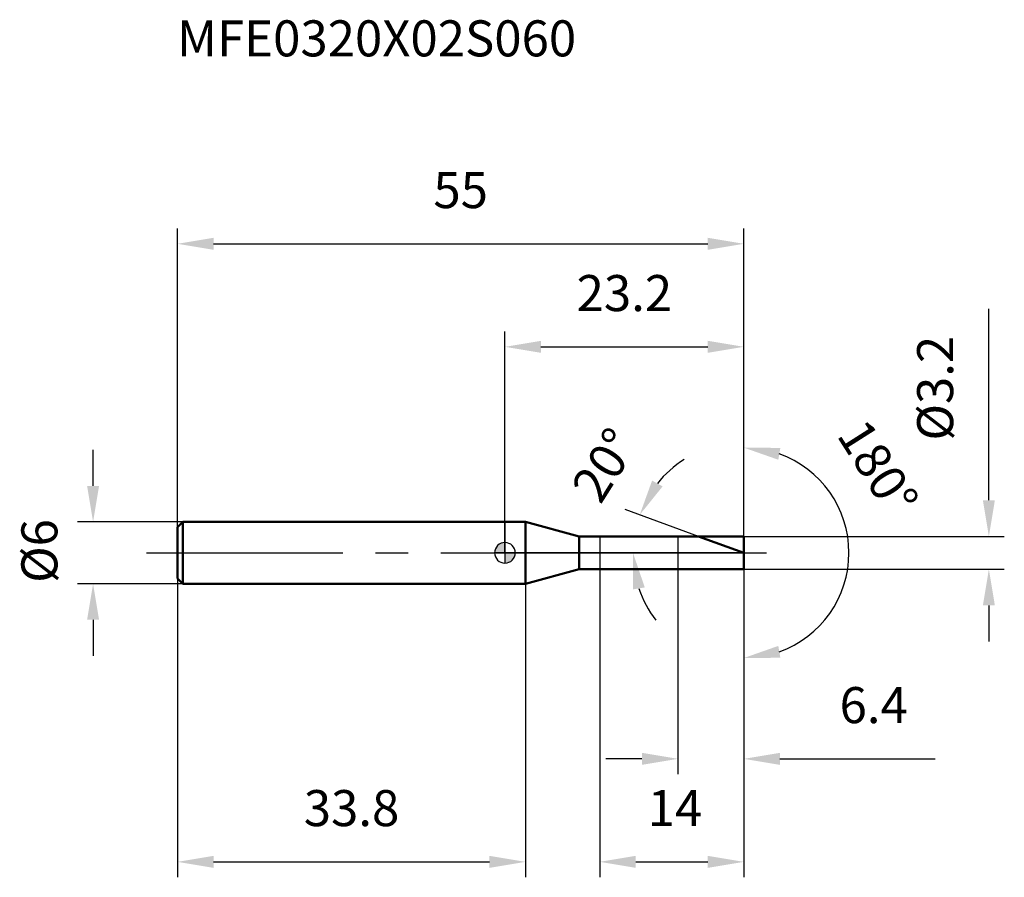
# Model space of a CAD drawing. Units: millimetres. Extents: x -47.1 to 48.5, y -31.5 to 51.8.
import ezdxf

# ---------------------------------------------------------------- set-up
doc = ezdxf.new("R2010")
doc.units = ezdxf.units.MM
doc.linetypes.add('CENTER2', pattern=[28.575, 19.05, -3.175, 3.175, -3.175])
for name, color, linetype, lineweight in [('1', 4, 'Continuous', 50), ('2', 7, 'Continuous', 25), ('4', 2, 'CENTER2', 25), ('cut', 1, 'Continuous', 25), ('nocut', 7, 'Continuous', 25), ('sk1', 4, 'Continuous', 50), ('sk2', 7, 'Continuous', 25), ('sk4', 2, 'CENTER2', 25), ('sk6', 5, 'Continuous', 35)]:
    doc.layers.add(name, color=color, linetype=linetype, lineweight=lineweight)
doc.layers.add('7', color=5, linetype='Continuous')
doc.styles.add('simplex', font='txt.shx', dxfattribs={"height": 3.5})
doc.styles.get("Standard").update_dxf_attribs({"font": 'txt.shx', "bigfont": '@extfont2.shx'})
doc.dimstyles.new('コピー - ISO-25', dxfattribs={"dimscale": 0, "dimtxt": 3.5, "dimasz": 3.5, "dimexe": 1.5, "dimexo": 0, "dimgap": 2.3, "dimtad": 1, "dimdsep": 46, "dimtxsty": 'simplex', "dimcen": 0.09, "dimclrd": 256, "dimclre": 256, "dimclrt": 256, "dimadec": 0, "dimazin": 0, "dimtfac": 1, "dimtofl": 0, "dimtmove": 0, "dimatfit": 3, "dimfxl": 1, "dimtolj": 1, "dimlwd": -1, "dimlwe": -1, "dimarcsym": 0})

# ---------------------------------------------------------------- blocks, each defined once
blk = doc.blocks.new('zero block')
h = blk.add_hatch(color=7)
h.paths.add_polyline_path([(0, 1, 0.414214), (-1, 0), (0, 0)])
h.paths.add_polyline_path([(1, 0), (0, 0), (0, -1, 0.414214)])
at = {"color": 7, "ltscale": 0.2}
for p, q in [((0, -1), (0, 1)), ((-1, 0), (1, 0))]:
    blk.add_line(p, q, dxfattribs=at)
for start, end in [(90, 180), (0, 90), (180, 270), (270, 0)]:
    blk.add_arc((0, 0), 1, start, end, dxfattribs=at)
blk = doc.blocks.new('*D3')
at = {"layer": 'Defpoints', "color": 0}
for p in [(23.2, 30), (-31.8, 2.5), (23.2, 1.6)]:
    blk.add_point(p, dxfattribs=at)
at = {"layer": 'sk2'}
for p, q in [((-31.8, 2.5), (-31.8, 31.5)), ((23.2, 1.6), (23.2, 31.5)), ((-28.3, 30), (19.7, 30))]:
    blk.add_line(p, q, dxfattribs=at)
for points in [[(-28.3, 30.583), (-28.3, 29.417), (-31.8, 30)], [(19.7, 29.417), (19.7, 30.583), (23.2, 30)]]:
    blk.add_solid(points, dxfattribs=at)
at = {"layer": 'sk2', "insert": (-4.3, 36.967), "char_height": 3.5, "attachment_point": 2, "line_spacing_factor": 0.9, "style": 'simplex'}
blk.add_mtext('\\A1;55', dxfattribs=at)
blk = doc.blocks.new('*D4')
at = {"layer": 'Defpoints', "color": 0}
for p in [(-31.3, 3), (-40, -3), (-31.3, -3)]:
    blk.add_point(p, dxfattribs=at)
at = {"layer": 'sk2'}
for p, q in [((-40, 6.5), (-40, 10)), ((-31.3, 3), (-41.5, 3)), ((-31.3, -3), (-41.5, -3)), ((-40, -6.5), (-40, -10))]:
    blk.add_line(p, q, dxfattribs=at)
for points in [[(-40.583, 6.5), (-39.417, 6.5), (-40, 3)], [(-39.417, -6.5), (-40.583, -6.5), (-40, -3)]]:
    blk.add_solid(points, dxfattribs=at)
at = {"layer": 'sk2', "insert": (-46.967, -2.917), "char_height": 3.5, "attachment_point": 1, "rotation": 90, "line_spacing_factor": 0.9, "style": 'simplex'}
blk.add_mtext('\\A1;%%c6', dxfattribs=at)
blk = doc.blocks.new('*D5')
at = {"layer": 'Defpoints', "color": 0}
for p in [(-31.8, -2.5), (2, -2.5), (2, -30)]:
    blk.add_point(p, dxfattribs=at)
at = {"layer": 'sk2'}
for p, q in [((-31.8, -2.5), (-31.8, -31.5)), ((2, -2.5), (2, -31.5)), ((-28.3, -30), (-1.5, -30))]:
    blk.add_line(p, q, dxfattribs=at)
for points in [[(-28.3, -29.417), (-28.3, -30.583), (-31.8, -30)], [(-1.5, -30.583), (-1.5, -29.417), (2, -30)]]:
    blk.add_solid(points, dxfattribs=at)
at = {"layer": 'sk2', "insert": (-14.9, -23.033), "char_height": 3.5, "attachment_point": 2, "line_spacing_factor": 0.9, "style": 'simplex'}
blk.add_mtext('\\A1;33.8', dxfattribs=at)
blk = doc.blocks.new('*D6')
at = {"layer": '2'}
for p, q in [((47, 5.1), (47, 23.7)), ((23.2, 1.6), (48.5, 1.6)), ((23.2, -1.6), (48.5, -1.6)), ((47, -5.1), (47, -8.6))]:
    blk.add_line(p, q, dxfattribs=at)
for points in [[(46.417, 5.1), (47.583, 5.1), (47, 1.6)], [(47.583, -5.1), (46.417, -5.1), (47, -1.6)]]:
    blk.add_solid(points, dxfattribs=at)
at = {"layer": 'Defpoints', "color": 0}
for p in [(23.2, 1.6), (23.2, -1.6), (47, -1.6)]:
    blk.add_point(p, dxfattribs=at)
at = {"layer": '2', "insert": (40.033, 10.9), "char_height": 3.5, "attachment_point": 1, "rotation": 90, "line_spacing_factor": 0.9, "style": 'simplex'}
blk.add_mtext('\\A1;%%c3.2', dxfattribs=at)
blk = doc.blocks.new('*D7')
at = {"layer": '2'}
for p, q in [((18.804, 1.6), (11.676, 4.194)), ((23.2, 0), (10.936, 0))]:
    blk.add_line(p, q, dxfattribs=at)
for start, end in [(122.5718, 141.2859), (198.7141, 217.4282)]:
    blk.add_arc((23.2, 0), 10.764, start, end, dxfattribs=at)
for points in [[(14.293, 7.018), (15.31, 6.446), (13.086, 3.681)], [(13.581, -3.359), (12.43, -3.548), (12.436, 0)]]:
    blk.add_solid(points, dxfattribs=at)
at = {"layer": 'Defpoints', "color": 0}
for p in [(12.509, 1.25), (18.804, 1.6), (18.979, 1.536), (23.2, 0), (23.386, 0)]:
    blk.add_point(p, dxfattribs=at)
at = {"layer": '2', "insert": (8.203, 9.458), "char_height": 3.5, "attachment_point": 2, "rotation": 57.76105, "line_spacing_factor": 0.9, "style": 'simplex'}
blk.add_mtext('\\A1;20%%d', dxfattribs=at)
blk = doc.blocks.new('*D8')
at = {"layer": '2'}
for p, q in [((9.2, -1.6), (9.2, -31.5)), ((23.2, -1.6), (23.2, -31.5)), ((12.7, -30), (19.7, -30))]:
    blk.add_line(p, q, dxfattribs=at)
for points in [[(12.7, -29.417), (12.7, -30.583), (9.2, -30)], [(19.7, -30.583), (19.7, -29.417), (23.2, -30)]]:
    blk.add_solid(points, dxfattribs=at)
at = {"layer": 'Defpoints', "color": 0}
for p in [(9.2, -1.6), (23.2, -1.6), (23.2, -30)]:
    blk.add_point(p, dxfattribs=at)
at = {"layer": '2', "insert": (13.867, -23.033), "char_height": 3.5, "attachment_point": 1, "line_spacing_factor": 0.9, "style": 'simplex'}
blk.add_mtext('\\A1;14', dxfattribs=at)
blk = doc.blocks.new('*D9')
at = {"layer": '2'}
for p, q in [((16.8, 0), (16.8, -21.5)), ((23.2, 0), (23.2, -21.5)), ((13.3, -20), (9.8, -20)), ((26.7, -20), (41.8, -20))]:
    blk.add_line(p, q, dxfattribs=at)
for points in [[(13.3, -20.583), (13.3, -19.417), (16.8, -20)], [(26.7, -19.417), (26.7, -20.583), (23.2, -20)]]:
    blk.add_solid(points, dxfattribs=at)
at = {"layer": 'Defpoints', "color": 0}
for p in [(16.8, 0), (23.2, 0), (23.2, -20)]:
    blk.add_point(p, dxfattribs=at)
at = {"layer": '2', "insert": (32.5, -13.033), "char_height": 3.5, "attachment_point": 1, "line_spacing_factor": 0.9, "style": 'simplex'}
blk.add_mtext('\\A1;6.4', dxfattribs=at)
blk = doc.blocks.new('*D10')
at = {"layer": '2'}
for p, q in [((0, 0), (0, 21.5)), ((23.2, 1.6), (23.2, 21.5)), ((3.5, 20), (19.7, 20))]:
    blk.add_line(p, q, dxfattribs=at)
for points in [[(3.5, 20.583), (3.5, 19.417), (0, 20)], [(19.7, 19.417), (19.7, 20.583), (23.2, 20)]]:
    blk.add_solid(points, dxfattribs=at)
at = {"layer": 'Defpoints', "color": 0}
for p in [(23.2, 20), (23.2, 1.6), (0, 0)]:
    blk.add_point(p, dxfattribs=at)
at = {"layer": '2', "insert": (11.6, 26.967), "char_height": 3.5, "attachment_point": 2, "line_spacing_factor": 0.9, "style": 'simplex'}
blk.add_mtext('\\A1;23.2', dxfattribs=at)
blk = doc.blocks.new('*D11')
at = {"layer": '2'}
for p, q in [((23.2, 1), (23.2, 11.712)), ((23.2, -1), (23.2, -11.712))]:
    blk.add_line(p, q, dxfattribs=at)
blk.add_arc((23.2, 0), 10.212, 289.7348, 70.2652, dxfattribs=at)
for points in [[(26.548, 9.037), (26.748, 10.187), (23.2, 10.212)], [(26.748, -10.187), (26.548, -9.037), (23.2, -10.212)]]:
    blk.add_solid(points, dxfattribs=at)
at = {"layer": 'Defpoints', "color": 0}
for p in [(23.2, 1), (23.2, 0), (23.2, -1), (32.044, -5.106)]:
    blk.add_point(p, dxfattribs=at)
at = {"layer": '2', "insert": (37.706, 9.203), "char_height": 3.5, "attachment_point": 2, "rotation": 302.39256, "line_spacing_factor": 0.9, "style": 'simplex'}
blk.add_mtext('\\A1;180°', dxfattribs=at)

msp = doc.modelspace()

# ---------------------------------------------------------------- linework, layer by layer
at = {"layer": '1'}
for p, q in [((2, 3), (0, 3)), ((7.225, 1.6), (2, 3)), ((2, 3), (2, -3)), ((7.225, 1.6), (23.2, 1.6)), ((7.225, -1.6), (7.225, 1.6)), ((23.2, 0), (18.804, 1.6)), ((23.2, 1.6), (23.2, -1.6)), ((2, -3), (7.225, -1.6)), ((23.2, -1.6), (7.225, -1.6)), ((0, -3), (2, -3))]:
    msp.add_line(p, q, dxfattribs=at)
at = {"layer": '4'}
msp.add_line((0, 0), (26.2, 0), dxfattribs=at)
at = {"layer": '7'}
for p, q in [((9.2, 1.6), (23.2, 1.6)), ((9.2, 1.6), (9.2, -1.6)), ((23.2, 1.6), (23.2, -1.6)), ((23.2, -1.6), (9.2, -1.6))]:
    msp.add_line(p, q, dxfattribs=at)
at = {"layer": 'cut'}
for p, q in [((23.2, 1.6), (16.8, 1.6)), ((16.8, 1.6), (16.8, 0)), ((23.2, 1.6), (23.2, 0)), ((16.8, 0), (23.2, 0))]:
    msp.add_line(p, q, dxfattribs=at)
at = {"layer": 'nocut'}
for p, q in [((2, 3), (0, 3)), ((0, 3), (0, 0)), ((7.225, 1.6), (2, 3)), ((7.225, 1.6), (16.8, 1.6)), ((16.8, 1.6), (16.8, 0)), ((16.8, 0), (0, 0))]:
    msp.add_line(p, q, dxfattribs=at)
at = {"layer": 'sk1'}
for p, q in [((-31.8, 2.5), (-31.3, 3)), ((-31.3, 3), (-31.3, -3)), ((0, 3), (-31.3, 3)), ((-31.8, 2.5), (-31.8, -2.5)), ((-31.8, -2.5), (-31.3, -3)), ((-31.3, -3), (0, -3))]:
    msp.add_line(p, q, dxfattribs=at)
at = {"layer": 'sk4'}
msp.add_line((-34.8, 0), (0, 0), dxfattribs=at)

# ---------------------------------------------------------------- block references
at = {"rotation": 180}
msp.add_blockref('zero block', (0, 0), dxfattribs=at)

# ---------------------------------------------------------------- texts
at = {"layer": 'sk6', "insert": (-31.841, 51.696), "char_height": 3.5, "width": 41.65, "attachment_point": 1, "line_spacing_factor": 0.9}
msp.add_mtext('MFE0320X02S060', dxfattribs=at)

# ---------------------------------------------------------------- dimensions: what is measured, and where the dimension line sits
at = {"layer": '2'}
for base, p1, p2, picture, middle in [((23.2, 20), (0, 0), (23.2, 1.6), '*D10', (11.6, 20)), ((23.2, -20), (16.8, 0), (23.2, 0), '*D9', (36, -20)), ((23.2, -30), (9.2, -1.6), (23.2, -1.6), '*D8', (16.2, -30))]:
    dim = msp.add_linear_dim(base=base, p1=p1, p2=p2, dimstyle='コピー - ISO-25', override={"dimscale": 1}, dxfattribs=at)
    dim.commit()
    dim.dimension.update_dxf_attribs({"geometry": picture, "text_midpoint": middle, "dimtype": 160})
dim = msp.add_linear_dim(base=(47, -1.6), p1=(23.2, 1.6), p2=(23.2, -1.6), angle=270, text='%%c<>', dimstyle='コピー - ISO-25', override={"dimscale": 1}, dxfattribs=at)
dim.commit()
dim.dimension.update_dxf_attribs({"geometry": '*D6', "text_midpoint": (47, 16.15), "dimtype": 160})
dim = msp.add_angular_dim_2l(base=(12.509, 1.25), line1=((18.979, 1.536), (18.804, 1.6)), line2=((23.386, 0), (23.2, 0)), dimstyle='コピー - ISO-25', override={"dimscale": 1}, dxfattribs=at)
dim.commit()
dim.dimension.update_dxf_attribs({"geometry": '*D7', "text_midpoint": (14.096, 5.742), "dimtype": 162})
dim = msp.add_angular_dim_3p(base=(32.044, -5.106), center=(23.2, 0), p1=(23.2, -1), p2=(23.2, 1), dimstyle='コピー - ISO-25', override={"dimscale": 1}, dxfattribs=at)
dim.commit()
dim.dimension.update_dxf_attribs({"geometry": '*D11', "text_midpoint": (31.823, 5.471), "dimtype": 165})
at = {"layer": 'sk2'}
for base, p1, p2, picture, middle in [((23.2, 30), (-31.8, 2.5), (23.2, 1.6), '*D3', (-4.3, 30)), ((2, -30), (-31.8, -2.5), (2, -2.5), '*D5', (-14.9, -30))]:
    dim = msp.add_linear_dim(base=base, p1=p1, p2=p2, dimstyle='コピー - ISO-25', override={"dimscale": 1, "dimdec": 1}, dxfattribs=at)
    dim.commit()
    dim.dimension.update_dxf_attribs({"geometry": picture, "text_midpoint": middle, "dimtype": 160})
dim = msp.add_linear_dim(base=(-40, -3), p1=(-31.3, 3), p2=(-31.3, -3), angle=270, text='%%c<>', dimstyle='コピー - ISO-25', override={"dimscale": 1, "dimdec": 1}, dxfattribs=at)
dim.commit()
dim.dimension.update_dxf_attribs({"geometry": '*D4', "text_midpoint": (-40, 0), "dimtype": 160})

doc.saveas('drawing.dxf')
